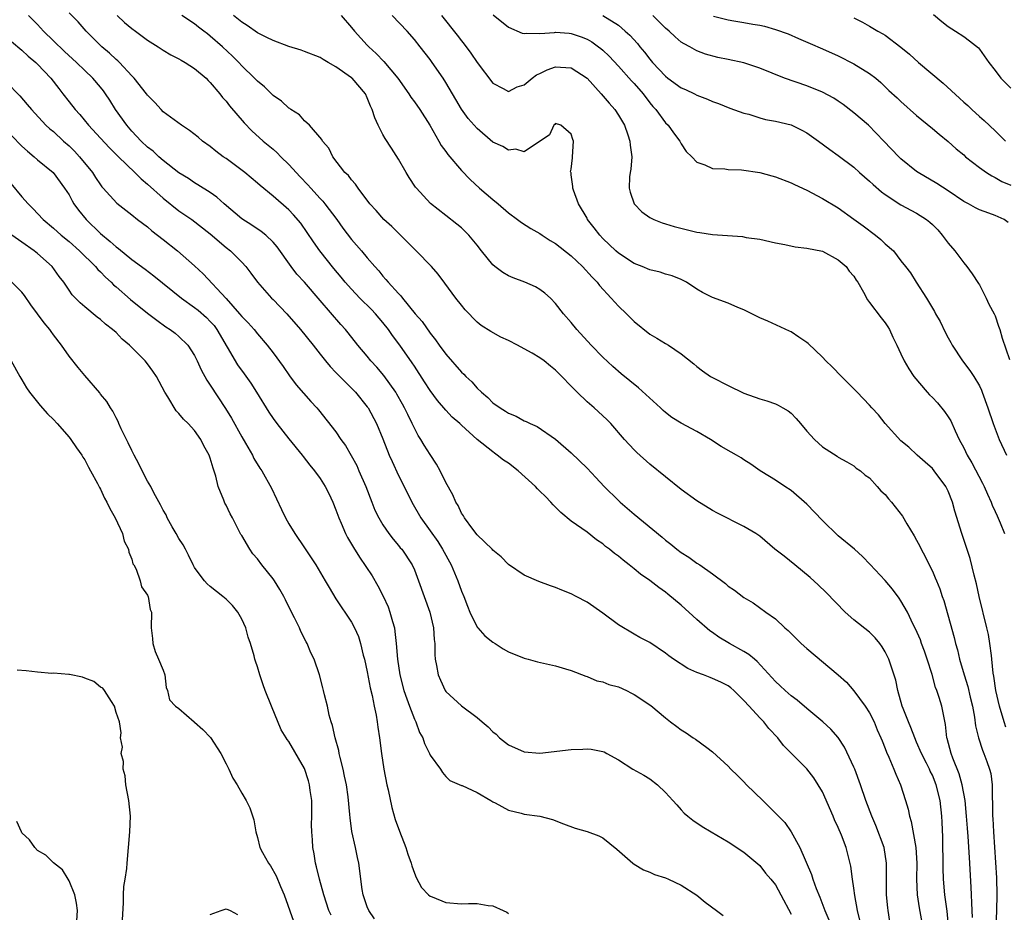
# Model space of a CAD drawing. Units: inches. Extents: x 2578613 to 2580000, y 1485000 to 1488000.
# Drawn here: x 2579231 to 2579356, y 1486881 to 1486994 of the extents above; entities that cross this region are included whole.
import ezdxf

# ---------------------------------------------------------------- set-up
doc = ezdxf.new("R2010")
doc.units = ezdxf.units.IN
doc.header["$MEASUREMENT"] = 0
doc.layers.add('LD25771485_2ft', color=190, linetype='Continuous')

msp = doc.modelspace()

# ---------------------------------------------------------------- linework, layer by layer
at = {"layer": 'LD25771485_2ft'}
for points, elevation in [([(2579337.76, 1486879.76), (2579337.46, 1486881), (2579337.12, 1486882.88), (2579337, 1486883.84), (2579336.82, 1486885), (2579336.63, 1486886.63), (2579336, 1486889), (2579335.42, 1486890.57), (2579335, 1486891.58), (2579334.55, 1486892.55), (2579334.38, 1486893), (2579333, 1486896.09), (2579332.45, 1486897), (2579331.88, 1486897.88), (2579331, 1486899.02), (2579328.02, 1486902.02), (2579327.3, 1486903), (2579326.18, 1486904.18), (2579325.52, 1486905), (2579325, 1486905.52), (2579323.64, 1486907), (2579323, 1486907.73), (2579321.72, 1486909), (2579321.34, 1486909.34), (2579321, 1486909.6), (2579320.06, 1486910.06), (2579319, 1486910.56), (2579318.67, 1486910.67), (2579317.84, 1486911), (2579317, 1486911.31), (2579315.83, 1486911.83), (2579314, 1486913), (2579313.42, 1486913.42), (2579313, 1486913.78), (2579311, 1486915.11), (2579309.75, 1486915.75), (2579309, 1486916.17), (2579307, 1486917.38), (2579305, 1486918.86), (2579303, 1486920.26), (2579301.6, 1486921), (2579301, 1486921.34), (2579299.78, 1486921.78), (2579299, 1486922.14), (2579298.33, 1486922.33), (2579296.88, 1486922.88), (2579295, 1486923.72), (2579293, 1486925.05), (2579292.04, 1486926.04), (2579291, 1486926.87), (2579290.9, 1486927), (2579289, 1486928.82), (2579288.43, 1486929.57), (2579287.4, 1486931), (2579287.27, 1486931.27), (2579287, 1486931.61), (2579286.57, 1486932.57), (2579286.29, 1486933), (2579285.92, 1486933.92), (2579285, 1486935.5), (2579284.3, 1486937), (2579283.83, 1486937.83), (2579283, 1486939.07), (2579282.25, 1486940.25), (2579281.83, 1486941), (2579281.5, 1486941.5), (2579281, 1486942.43), (2579280.73, 1486943), (2579280.15, 1486944.15), (2579279.75, 1486945), (2579279.49, 1486945.49), (2579278.77, 1486946.77), (2579278.63, 1486947), (2579277.12, 1486949.12), (2579276.2, 1486950.2), (2579275.47, 1486951), (2579275, 1486951.58), (2579273.79, 1486953), (2579272.56, 1486954.56), (2579272.21, 1486955), (2579271.64, 1486955.64), (2579269, 1486958.67), (2579267, 1486961.01), (2579266.04, 1486962.04), (2579265.32, 1486963), (2579263.51, 1486965.51), (2579263, 1486966.12), (2579262.06, 1486967), (2579261.47, 1486967.47), (2579260.28, 1486968.28), (2579259, 1486969.1), (2579256.77, 1486971), (2579255.85, 1486971.85), (2579255, 1486972.44), (2579253.43, 1486973.43), (2579253, 1486973.68), (2579252.22, 1486974.22), (2579251, 1486974.95), (2579249, 1486976.51), (2579248.44, 1486977), (2579247.7, 1486977.7), (2579247, 1486978.22), (2579246.19, 1486979), (2579245, 1486980.27), (2579244.37, 1486981), (2579242.94, 1486983), (2579242.19, 1486984.19), (2579241.65, 1486985), (2579241.38, 1486985.38), (2579241, 1486985.85), (2579240.04, 1486987), (2579239, 1486987.99), (2579237.96, 1486989), (2579236.41, 1486990.41), (2579235, 1486991.75), (2579233.74, 1486993), (2579233, 1486993.82), (2579231.85, 1486995)], 10760), ([(2579341.58, 1486879.58), (2579341.35, 1486881), (2579341.31, 1486881.31), (2579341.16, 1486883), (2579341.15, 1486885), (2579341.17, 1486887), (2579340.85, 1486889), (2579339.81, 1486891.81), (2579339.28, 1486893), (2579338.54, 1486895), (2579337.86, 1486897), (2579337.11, 1486899), (2579337, 1486899.26), (2579335.81, 1486901.81), (2579335.01, 1486903.01), (2579334.08, 1486904.08), (2579333.05, 1486905), (2579331, 1486906.7), (2579329.77, 1486907.77), (2579329, 1486908.34), (2579328.23, 1486909), (2579327.61, 1486909.61), (2579327, 1486910.17), (2579324.7, 1486912.7), (2579324.32, 1486913), (2579323.61, 1486913.61), (2579323, 1486913.97), (2579321.15, 1486915), (2579319.8, 1486915.8), (2579319, 1486916.38), (2579318.63, 1486916.63), (2579317, 1486918.07), (2579315, 1486919.89), (2579313.3, 1486921.3), (2579313, 1486921.54), (2579312.13, 1486922.13), (2579311, 1486923.01), (2579309.82, 1486923.82), (2579309, 1486924.51), (2579308.38, 1486925), (2579307.6, 1486925.6), (2579307, 1486926.11), (2579306.48, 1486926.48), (2579305.88, 1486927), (2579305.37, 1486927.37), (2579305, 1486927.69), (2579304.21, 1486928.21), (2579303, 1486929.17), (2579302.35, 1486929.65), (2579301, 1486930.6), (2579299.68, 1486931.68), (2579299, 1486932.38), (2579298.68, 1486932.68), (2579298.41, 1486933), (2579297.7, 1486933.7), (2579297, 1486934.42), (2579296.7, 1486934.7), (2579296.43, 1486935), (2579294.21, 1486937), (2579293, 1486937.95), (2579292.36, 1486938.36), (2579291.57, 1486939), (2579291.22, 1486939.22), (2579291, 1486939.39), (2579289, 1486940.98), (2579287, 1486942.79), (2579286.78, 1486943), (2579285.83, 1486943.83), (2579285, 1486944.72), (2579283.95, 1486945.95), (2579283, 1486947.22), (2579282.31, 1486948.31), (2579281, 1486950.3), (2579280.73, 1486950.73), (2579279.16, 1486953), (2579278.23, 1486954.23), (2579277.7, 1486955), (2579277, 1486955.88), (2579276.05, 1486957), (2579275.54, 1486957.54), (2579274.07, 1486959), (2579273, 1486960.11), (2579272.2, 1486961), (2579271.66, 1486961.66), (2579270.74, 1486962.74), (2579268.95, 1486965), (2579268.15, 1486966.15), (2579267.35, 1486967.35), (2579266.52, 1486968.52), (2579265.6, 1486969.6), (2579265, 1486970.22), (2579263, 1486971.97), (2579261.34, 1486973.34), (2579261, 1486973.64), (2579259.38, 1486975), (2579257, 1486976.77), (2579256.66, 1486977), (2579255.72, 1486977.72), (2579255, 1486978.29), (2579254.02, 1486979), (2579253.47, 1486979.47), (2579252.34, 1486980.34), (2579251.31, 1486981), (2579249, 1486982.73), (2579248.72, 1486983), (2579247.92, 1486983.92), (2579247, 1486984.82), (2579246.87, 1486985), (2579245.32, 1486987), (2579245, 1486987.32), (2579243.41, 1486989), (2579243.2, 1486989.2), (2579243, 1486989.37), (2579242.17, 1486990.17), (2579241.17, 1486991), (2579239.2, 1486993), (2579238.17, 1486994.18), (2579237, 1486995.33)], 10758), ([(2579243.15, 1486995), (2579244.08, 1486994.08), (2579245, 1486993.31), (2579245.45, 1486993), (2579247, 1486991.83), (2579248.34, 1486991), (2579249, 1486990.56), (2579249.98, 1486989.98), (2579251, 1486989.46), (2579251.28, 1486989.28), (2579251.8, 1486989), (2579253, 1486988.25), (2579254.46, 1486987), (2579254.72, 1486986.72), (2579255, 1486986.45), (2579256.21, 1486985), (2579256.55, 1486984.55), (2579257, 1486984.07), (2579257.46, 1486983.46), (2579259.32, 1486981.32), (2579260.3, 1486980.3), (2579261.75, 1486979), (2579263, 1486977.94), (2579263.5, 1486977.5), (2579263.98, 1486977), (2579265, 1486976.02), (2579266.44, 1486974.44), (2579267.43, 1486973.43), (2579267.79, 1486973), (2579269, 1486971.68), (2579269.34, 1486971.34), (2579269.61, 1486971), (2579271.13, 1486969), (2579271.9, 1486967.9), (2579273, 1486966.44), (2579274.27, 1486965), (2579275, 1486964.12), (2579275.97, 1486963), (2579276.48, 1486962.48), (2579277, 1486961.8), (2579277.38, 1486961.38), (2579277.67, 1486961), (2579279, 1486959.56), (2579279.28, 1486959.28), (2579279.47, 1486959), (2579281.11, 1486957), (2579281.99, 1486955.99), (2579283, 1486954.53), (2579283.69, 1486953.69), (2579284.14, 1486953), (2579285, 1486951.83), (2579287, 1486949.55), (2579287.3, 1486949.3), (2579287.57, 1486949), (2579288.31, 1486948.31), (2579289, 1486947.5), (2579289.54, 1486947), (2579290.35, 1486946.35), (2579291, 1486945.66), (2579291.93, 1486945), (2579292.61, 1486944.61), (2579293, 1486944.32), (2579293.97, 1486943.97), (2579295, 1486943.36), (2579295.26, 1486943.26), (2579295.75, 1486943), (2579296.64, 1486942.64), (2579299, 1486941.01), (2579301, 1486939.29), (2579303, 1486937.33), (2579304.12, 1486936.12), (2579305.19, 1486935), (2579307, 1486933.19), (2579307.21, 1486933), (2579309, 1486931.47), (2579312.56, 1486928.56), (2579313, 1486928.18), (2579313.67, 1486927.67), (2579314.46, 1486927), (2579315, 1486926.6), (2579315.98, 1486925.98), (2579317, 1486925.24), (2579317.38, 1486925), (2579319, 1486923.86), (2579320.64, 1486922.64), (2579321, 1486922.31), (2579321.77, 1486921.77), (2579323, 1486920.85), (2579324.18, 1486920.18), (2579325.8, 1486919), (2579327, 1486918.16), (2579328.19, 1486917), (2579328.64, 1486916.64), (2579329, 1486916.27), (2579330.29, 1486915), (2579331, 1486914.34), (2579335, 1486911), (2579336.06, 1486910.06), (2579337, 1486908.96), (2579338.44, 1486907), (2579339, 1486906.15), (2579339.58, 1486905), (2579339.99, 1486903.99), (2579340.44, 1486903), (2579340.59, 1486902.59), (2579341, 1486901.63), (2579341.17, 1486901.17), (2579341.47, 1486900.53), (2579342.11, 1486899), (2579342.36, 1486898.36), (2579342.96, 1486897), (2579343.6, 1486895), (2579343.91, 1486893.91), (2579344.09, 1486893), (2579344.31, 1486892.31), (2579344.91, 1486889), (2579345.03, 1486887.03), (2579345, 1486885), (2579345.08, 1486883), (2579345.33, 1486881.33), (2579345.76, 1486879)], 10756), ([(2579349.06, 1486879), (2579348.89, 1486880.89), (2579348.6, 1486883), (2579348.43, 1486885), (2579348.38, 1486886.38), (2579348.32, 1486890.32), (2579348.25, 1486892.25), (2579348.2, 1486893), (2579347.99, 1486895), (2579347.49, 1486897), (2579347, 1486898.21), (2579346.73, 1486898.73), (2579346.62, 1486899), (2579346.25, 1486899.75), (2579345.61, 1486901), (2579345, 1486902.44), (2579344.75, 1486903), (2579344.28, 1486904.28), (2579343.96, 1486905), (2579343.27, 1486906.73), (2579343.17, 1486907), (2579342.59, 1486909), (2579342.33, 1486910.33), (2579341.47, 1486913), (2579341, 1486913.92), (2579340.59, 1486914.59), (2579340.29, 1486915), (2579339.71, 1486915.71), (2579339, 1486916.42), (2579337, 1486918.03), (2579335.89, 1486919), (2579333.48, 1486921.48), (2579332.47, 1486922.47), (2579331.42, 1486923.42), (2579329.47, 1486925), (2579328.12, 1486926.12), (2579326.95, 1486927), (2579325, 1486928.66), (2579324.52, 1486929), (2579323, 1486929.92), (2579319.61, 1486931.61), (2579319, 1486931.93), (2579317, 1486933.17), (2579315, 1486934.63), (2579313, 1486936.21), (2579311, 1486937.85), (2579309.33, 1486939.33), (2579309, 1486939.67), (2579307.79, 1486941), (2579306.04, 1486943), (2579305.51, 1486943.51), (2579303.89, 1486945), (2579303, 1486945.78), (2579301.73, 1486947), (2579299, 1486949.81), (2579298.33, 1486950.33), (2579297.56, 1486951), (2579297, 1486951.4), (2579296.02, 1486951.98), (2579295, 1486952.55), (2579294.13, 1486953), (2579293, 1486953.61), (2579292.02, 1486954.02), (2579290.74, 1486954.74), (2579289.52, 1486955.52), (2579289, 1486955.94), (2579287.49, 1486957.49), (2579287, 1486958.07), (2579286.29, 1486959), (2579284.9, 1486960.9), (2579284.02, 1486962.02), (2579283.18, 1486963), (2579281.25, 1486965), (2579281, 1486965.23), (2579280.13, 1486966.13), (2579278.11, 1486968.11), (2579277.11, 1486969), (2579276.14, 1486970.14), (2579275.33, 1486971), (2579273.85, 1486973), (2579273.51, 1486973.51), (2579273, 1486974.04), (2579272.6, 1486974.6), (2579272.16, 1486975), (2579270.63, 1486977), (2579270.09, 1486978.09), (2579269.28, 1486979), (2579269.19, 1486979.19), (2579267.66, 1486981), (2579267, 1486981.58), (2579266.35, 1486982.35), (2579265.27, 1486983), (2579265.12, 1486983.12), (2579265, 1486983.18), (2579264.09, 1486984.09), (2579263, 1486984.81), (2579261.9, 1486985.9), (2579261, 1486986.62), (2579260.65, 1486987), (2579259, 1486988.59), (2579258.63, 1486989), (2579257.81, 1486989.81), (2579256.54, 1486991), (2579255, 1486992.37), (2579254.63, 1486992.63), (2579254.18, 1486993), (2579253.51, 1486993.51), (2579253, 1486993.94), (2579251.37, 1486995)], 10754), ([(2579352.11, 1486880.11), (2579352.08, 1486881), (2579352.02, 1486881.98), (2579352, 1486883), (2579351.96, 1486883.96), (2579351.72, 1486887.72), (2579351.57, 1486890.43), (2579351.48, 1486891.48), (2579351.37, 1486893), (2579351.18, 1486895), (2579350.81, 1486897), (2579350.41, 1486898.41), (2579349.61, 1486900.39), (2579349.39, 1486901), (2579348.9, 1486902.9), (2579348.86, 1486903), (2579348.68, 1486904.68), (2579348.49, 1486905.51), (2579348.22, 1486907), (2579347.87, 1486908.13), (2579347.58, 1486909), (2579347.41, 1486909.41), (2579346.96, 1486911.04), (2579346.36, 1486913), (2579346.01, 1486914.01), (2579345.63, 1486915), (2579345.47, 1486915.47), (2579344.86, 1486916.86), (2579344.57, 1486917.43), (2579343.82, 1486919), (2579343, 1486920.45), (2579342.78, 1486920.78), (2579341.92, 1486921.92), (2579341, 1486923.04), (2579339.08, 1486925.08), (2579338.09, 1486926.09), (2579337.06, 1486927), (2579335, 1486928.73), (2579333, 1486930.67), (2579331, 1486932.74), (2579329, 1486934.5), (2579328.19, 1486935), (2579327, 1486935.82), (2579326.25, 1486936.25), (2579325.07, 1486937), (2579323.86, 1486937.86), (2579323, 1486938.4), (2579322.64, 1486938.65), (2579322.06, 1486939), (2579321.38, 1486939.38), (2579320.11, 1486940.11), (2579318.75, 1486941), (2579317, 1486941.98), (2579315, 1486943.06), (2579313.8, 1486943.8), (2579313, 1486944.42), (2579312.69, 1486944.69), (2579312.38, 1486945), (2579309.55, 1486947.55), (2579307.35, 1486949.35), (2579306.27, 1486950.27), (2579305, 1486951.48), (2579303.53, 1486953), (2579301.71, 1486955), (2579301, 1486955.88), (2579300, 1486957), (2579299, 1486958.32), (2579298.33, 1486959), (2579297.62, 1486959.62), (2579297, 1486960.09), (2579296.43, 1486960.43), (2579295.08, 1486961), (2579293.58, 1486961.58), (2579293, 1486961.83), (2579292.26, 1486962.26), (2579291.27, 1486963), (2579291, 1486963.22), (2579289.55, 1486965), (2579289, 1486965.72), (2579287.95, 1486967), (2579287.48, 1486967.48), (2579287, 1486967.93), (2579286.41, 1486968.41), (2579285, 1486969.51), (2579283.05, 1486971.05), (2579281.26, 1486973), (2579281.14, 1486973.14), (2579280.34, 1486974.34), (2579279.95, 1486975), (2579279, 1486976.67), (2579278.1, 1486978.1), (2579277.3, 1486979.3), (2579277, 1486979.83), (2579276.4, 1486981), (2579275.96, 1486981.96), (2579275.63, 1486983), (2579275.43, 1486983.43), (2579275, 1486984.49), (2579274.76, 1486985), (2579273.07, 1486987), (2579273, 1486987.06), (2579271, 1486988.44), (2579270.01, 1486989), (2579269.38, 1486989.38), (2579269, 1486989.62), (2579267, 1486990.42), (2579266.57, 1486990.57), (2579265, 1486991.05), (2579263, 1486991.78), (2579262.2, 1486992.2), (2579261, 1486992.78), (2579259.71, 1486993.71), (2579259, 1486994.15), (2579257.96, 1486995)], 10752), ([(2579271.66, 1486995), (2579273, 1486993.47), (2579273.37, 1486993), (2579275, 1486991.2), (2579275.19, 1486991), (2579276.15, 1486990.15), (2579277.13, 1486989.13), (2579278.88, 1486987), (2579280.31, 1486985), (2579280.57, 1486984.57), (2579281, 1486984), (2579281.68, 1486983), (2579282.96, 1486981), (2579284.13, 1486979), (2579284.43, 1486978.43), (2579285, 1486977.68), (2579285.28, 1486977.28), (2579287, 1486975.26), (2579288.11, 1486974.11), (2579289.31, 1486973), (2579291, 1486971.54), (2579291.67, 1486971), (2579293, 1486969.84), (2579294.16, 1486969), (2579294.64, 1486968.64), (2579295.84, 1486967.84), (2579297, 1486967.2), (2579297.28, 1486967), (2579298.32, 1486966.32), (2579299, 1486965.96), (2579301, 1486964.39), (2579302.44, 1486963), (2579303.65, 1486961.65), (2579304.29, 1486961), (2579304.6, 1486960.6), (2579306.08, 1486959), (2579307, 1486957.95), (2579308.01, 1486957), (2579309, 1486955.99), (2579311, 1486954.38), (2579311.88, 1486953.88), (2579313, 1486953.2), (2579313.37, 1486953), (2579315, 1486951.89), (2579316.62, 1486950.62), (2579317, 1486950.26), (2579317.72, 1486949.72), (2579318.75, 1486949), (2579319, 1486948.86), (2579321, 1486947.85), (2579323, 1486946.89), (2579325, 1486946.18), (2579325.9, 1486945.9), (2579327, 1486945.51), (2579327.35, 1486945.35), (2579327.95, 1486945), (2579328.64, 1486944.64), (2579329, 1486944.33), (2579329.66, 1486943.66), (2579330.18, 1486943), (2579331, 1486942.05), (2579331.97, 1486941), (2579333, 1486940.03), (2579334.86, 1486938.86), (2579335, 1486938.73), (2579336.12, 1486938.12), (2579337, 1486937.62), (2579337.31, 1486937.31), (2579337.83, 1486937), (2579338.45, 1486936.45), (2579339, 1486936.08), (2579339.99, 1486935), (2579340.45, 1486934.45), (2579341, 1486933.99), (2579341.43, 1486933.43), (2579341.81, 1486933), (2579343.2, 1486931.2), (2579343.77, 1486930.23), (2579344.7, 1486928.7), (2579345, 1486928.17), (2579345.4, 1486927.4), (2579345.58, 1486927), (2579346.09, 1486926.09), (2579346.61, 1486925), (2579347, 1486924.22), (2579347.38, 1486923.38), (2579347.52, 1486923), (2579347.96, 1486921.96), (2579348.26, 1486921), (2579348.46, 1486920.46), (2579349.77, 1486915.77), (2579349.96, 1486915), (2579350.2, 1486914.2), (2579350.47, 1486913), (2579351.05, 1486911), (2579351.53, 1486909.53), (2579351.82, 1486908.18), (2579352.11, 1486907), (2579352.37, 1486905.63), (2579352.5, 1486904.5), (2579352.87, 1486903), (2579353.4, 1486901.4), (2579353.58, 1486901), (2579353.96, 1486899.96), (2579354.29, 1486899), (2579354.44, 1486898.44), (2579354.61, 1486897), (2579354.61, 1486895.39), (2579354.68, 1486894.68), (2579354.68, 1486893), (2579354.71, 1486892.71), (2579354.79, 1486891), (2579355.17, 1486885.17), (2579355.22, 1486883), (2579355.17, 1486881), (2579355.08, 1486878.92)], 10750), ([(2579356.35, 1486904.35), (2579356.13, 1486905), (2579355.54, 1486907), (2579355.1, 1486909), (2579354.84, 1486910.84), (2579354.77, 1486911.23), (2579354.6, 1486913), (2579354.52, 1486913.48), (2579354.34, 1486915), (2579354.15, 1486916.15), (2579353.96, 1486917), (2579352.95, 1486921), (2579352.61, 1486922.61), (2579352.32, 1486923.68), (2579351.83, 1486925.83), (2579350.77, 1486929), (2579349.86, 1486931.86), (2579349.55, 1486933), (2579349, 1486934.42), (2579348.81, 1486934.81), (2579348.72, 1486935), (2579347.22, 1486937), (2579347, 1486937.27), (2579346.08, 1486938.08), (2579345.05, 1486939), (2579344.01, 1486940.01), (2579343, 1486940.83), (2579340.99, 1486943), (2579340.13, 1486944.13), (2579339.31, 1486945), (2579339, 1486945.36), (2579337.4, 1486947), (2579337, 1486947.43), (2579335.41, 1486949), (2579334.24, 1486950.24), (2579333.42, 1486951), (2579333, 1486951.45), (2579331.19, 1486953.19), (2579331, 1486953.35), (2579329.98, 1486954.02), (2579329, 1486954.69), (2579328.79, 1486954.79), (2579326.04, 1486956.04), (2579325, 1486956.49), (2579323, 1486957.49), (2579322.2, 1486957.8), (2579321, 1486958.34), (2579319, 1486959.08), (2579317.72, 1486959.72), (2579317, 1486960.14), (2579315.67, 1486961), (2579315.24, 1486961.24), (2579315, 1486961.35), (2579313.84, 1486961.84), (2579313, 1486962.06), (2579312.31, 1486962.31), (2579311, 1486962.59), (2579310.03, 1486963), (2579309, 1486963.39), (2579307, 1486964.7), (2579306.66, 1486965), (2579305, 1486966.6), (2579304.62, 1486967), (2579303.93, 1486967.93), (2579303.08, 1486969), (2579303, 1486969.16), (2579301.91, 1486971), (2579301.28, 1486972.72), (2579301.2, 1486973), (2579301.21, 1486973.21), (2579301, 1486974.71), (2579300.96, 1486974.96), (2579300.93, 1486975), (2579300.91, 1486975.09), (2579301, 1486975.43), (2579301.13, 1486976.87), (2579301.17, 1486977), (2579301.26, 1486979), (2579301.18, 1486979.18), (2579301, 1486979.85), (2579299.67, 1486981), (2579299, 1486981.21), (2579298.9, 1486981.1), (2579298.76, 1486981), (2579298.22, 1486979.78), (2579297.04, 1486979), (2579297, 1486978.96), (2579296.94, 1486978.94), (2579295, 1486977.6), (2579293.94, 1486977.94), (2579293, 1486977.83), (2579292.28, 1486978.28), (2579291, 1486978.87), (2579289, 1486980.58), (2579287.86, 1486981.86), (2579287, 1486983.04), (2579286.27, 1486984.27), (2579285, 1486986.44), (2579284.65, 1486987), (2579283.29, 1486989), (2579283, 1486989.39), (2579281.75, 1486991), (2579281, 1486991.94), (2579280.08, 1486993), (2579278.17, 1486995)], 10748), ([(2579284.45, 1486995), (2579286.47, 1486992.47), (2579287, 1486991.74), (2579287.33, 1486991.33), (2579288.19, 1486990.19), (2579289, 1486989.01), (2579291, 1486986.35), (2579292.33, 1486985.67), (2579293, 1486985.3), (2579294.09, 1486985.91), (2579295, 1486986.17), (2579296.02, 1486987), (2579296.57, 1486987.43), (2579297, 1486987.61), (2579297.94, 1486988.06), (2579299, 1486988.45), (2579299.61, 1486988.39), (2579301, 1486988.3), (2579303, 1486987), (2579304.82, 1486985), (2579305.81, 1486983.81), (2579306.55, 1486983), (2579307, 1486982.31), (2579307.76, 1486981), (2579308.2, 1486979.8), (2579308.46, 1486979), (2579308.48, 1486978.48), (2579308.7, 1486977), (2579308.58, 1486975.42), (2579308.5, 1486975), (2579308.43, 1486974.43), (2579308.37, 1486973), (2579308.49, 1486972.49), (2579309, 1486970.98), (2579309.99, 1486969.99), (2579311, 1486969.27), (2579311.53, 1486969), (2579312.58, 1486968.58), (2579313, 1486968.46), (2579314.09, 1486968.09), (2579317, 1486967.4), (2579317.36, 1486967.36), (2579319, 1486967.09), (2579322.82, 1486966.82), (2579323.27, 1486966.73), (2579325, 1486966.48), (2579327, 1486966.04), (2579328.19, 1486965.81), (2579329.5, 1486965.5), (2579331, 1486965.35), (2579333, 1486964.95), (2579335, 1486963.86), (2579336.04, 1486963), (2579336.41, 1486962.41), (2579337, 1486961.78), (2579337.28, 1486961.28), (2579337.5, 1486961), (2579338.24, 1486959.76), (2579338.75, 1486958.75), (2579339, 1486958.45), (2579340.48, 1486956.48), (2579341, 1486955.85), (2579341.32, 1486955.32), (2579341.54, 1486955), (2579341.97, 1486954.03), (2579342.46, 1486953), (2579343, 1486951.91), (2579343.39, 1486951), (2579343.99, 1486949.99), (2579344.65, 1486949), (2579346.33, 1486947), (2579346.65, 1486946.65), (2579347, 1486946.31), (2579347.64, 1486945.64), (2579348.54, 1486944.54), (2579349, 1486943.87), (2579349.34, 1486943.34), (2579349.9, 1486942.1), (2579350.43, 1486941), (2579351, 1486939.92), (2579351.44, 1486939), (2579352.02, 1486938.02), (2579353.41, 1486935.41), (2579353.61, 1486935), (2579354.02, 1486934.02), (2579354.48, 1486933), (2579354.61, 1486932.61), (2579355, 1486931.82), (2579355.24, 1486931.24), (2579355.63, 1486930.37), (2579356.2, 1486929)], 10746), ([(2579291.05, 1486995.05), (2579293, 1486993.49), (2579294.74, 1486992.74), (2579295, 1486992.69), (2579295.25, 1486992.75), (2579297, 1486992.68), (2579298.84, 1486992.84), (2579299, 1486992.87), (2579300.72, 1486992.72), (2579301, 1486992.71), (2579302.26, 1486992.26), (2579303, 1486991.97), (2579303.62, 1486991.62), (2579304.48, 1486991), (2579304.78, 1486990.78), (2579305, 1486990.58), (2579305.81, 1486989.81), (2579307, 1486988.53), (2579308.66, 1486986.66), (2579309, 1486986.32), (2579310.16, 1486985), (2579311, 1486983.87), (2579311.39, 1486983.39), (2579311.76, 1486983), (2579313, 1486981.31), (2579313.32, 1486981), (2579314.03, 1486980.03), (2579314.82, 1486979), (2579315, 1486978.65), (2579315.65, 1486977.65), (2579316.34, 1486977), (2579317, 1486976.29), (2579318.03, 1486975.97), (2579319, 1486975.5), (2579320.55, 1486975.45), (2579321, 1486975.36), (2579322.69, 1486975.31), (2579325, 1486974.99), (2579326.55, 1486974.55), (2579327, 1486974.45), (2579329, 1486973.67), (2579329.44, 1486973.44), (2579331, 1486972.73), (2579333, 1486971.69), (2579335, 1486970.48), (2579337, 1486969.06), (2579338.18, 1486968.18), (2579339.75, 1486967), (2579340.45, 1486966.45), (2579341, 1486965.89), (2579342.04, 1486965), (2579343, 1486963.74), (2579343.58, 1486963), (2579344.23, 1486962.23), (2579344.95, 1486961), (2579346.26, 1486959), (2579347, 1486957.69), (2579347.27, 1486957.27), (2579347.41, 1486957), (2579347.99, 1486955.99), (2579348.64, 1486954.64), (2579349, 1486953.94), (2579349.35, 1486953.35), (2579349.52, 1486953), (2579350.85, 1486951), (2579351.77, 1486949.77), (2579352.29, 1486949), (2579353, 1486947.8), (2579353.26, 1486947.26), (2579353.36, 1486947), (2579354.08, 1486945), (2579354.75, 1486943), (2579355.52, 1486941), (2579356.46, 1486939)], 10744), ([(2579305, 1486995), (2579307, 1486993.74), (2579307.87, 1486993), (2579308.46, 1486992.46), (2579309.42, 1486991.42), (2579309.74, 1486991), (2579310.32, 1486990.32), (2579311, 1486989.42), (2579311.36, 1486989), (2579313, 1486987.25), (2579313.31, 1486987), (2579315, 1486985.77), (2579315.54, 1486985.54), (2579316.69, 1486985), (2579317, 1486984.84), (2579318.35, 1486984.35), (2579319, 1486984.03), (2579319.77, 1486983.77), (2579321.2, 1486983.2), (2579323, 1486982.55), (2579323.6, 1486982.4), (2579325, 1486981.95), (2579325.75, 1486981.75), (2579327, 1486981.51), (2579329, 1486981.04), (2579330.39, 1486980.39), (2579331, 1486980.06), (2579332.49, 1486979), (2579333.92, 1486977.92), (2579335, 1486977.15), (2579337, 1486975.65), (2579337.71, 1486975), (2579339, 1486973.89), (2579339.45, 1486973.45), (2579340.53, 1486972.53), (2579341, 1486972.19), (2579343, 1486970.87), (2579345, 1486969.81), (2579346.24, 1486969), (2579346.66, 1486968.66), (2579347, 1486968.37), (2579347.68, 1486967.68), (2579348.25, 1486967), (2579349, 1486965.97), (2579349.85, 1486965), (2579351, 1486963.5), (2579351.41, 1486963), (2579352.09, 1486962.09), (2579352.87, 1486960.87), (2579353, 1486960.69), (2579353.87, 1486959), (2579354.21, 1486958.21), (2579354.89, 1486957), (2579355, 1486956.74), (2579355.43, 1486955.43), (2579355.61, 1486955), (2579355.9, 1486953.9), (2579356.83, 1486951.17)], 10742), ([(2579356.64, 1486968.64), (2579356.15, 1486969), (2579355, 1486969.5), (2579354.18, 1486969.82), (2579353, 1486970.24), (2579352.49, 1486970.49), (2579351.61, 1486971), (2579351.19, 1486971.19), (2579351, 1486971.31), (2579349, 1486972.67), (2579347.59, 1486973.59), (2579345.19, 1486975), (2579345, 1486975.13), (2579343, 1486976.73), (2579342.72, 1486977), (2579340.83, 1486979), (2579338.85, 1486981), (2579337, 1486982.6), (2579335.65, 1486983.65), (2579335, 1486984.09), (2579334.44, 1486984.44), (2579333, 1486985.21), (2579331, 1486986.01), (2579328.17, 1486987), (2579325, 1486988.29), (2579323, 1486988.95), (2579321, 1486989.39), (2579319.65, 1486989.65), (2579318.08, 1486990.08), (2579317, 1486990.5), (2579316.09, 1486991), (2579315.36, 1486991.36), (2579315, 1486991.61), (2579314.25, 1486992.26), (2579313.45, 1486993), (2579313, 1486993.36), (2579311.38, 1486995)], 10740), ([(2579347.13, 1486995.13), (2579348.21, 1486994.21), (2579349, 1486993.59), (2579349.95, 1486993), (2579351, 1486992.3), (2579351.75, 1486991.75), (2579352.86, 1486990.86), (2579353, 1486990.71), (2579354.18, 1486989), (2579355, 1486988), (2579355.73, 1486987), (2579357, 1486985.72)], 10734), ([(2579319.1, 1486994.9), (2579321, 1486994.42), (2579321.71, 1486994.29), (2579323, 1486994.09), (2579324.11, 1486993.89), (2579325, 1486993.76), (2579325.62, 1486993.62), (2579327, 1486993.22), (2579328.63, 1486992.63), (2579329.95, 1486992.05), (2579331.44, 1486991.44), (2579333, 1486990.75), (2579335, 1486989.84), (2579337, 1486988.85), (2579339, 1486987.61), (2579339.78, 1486987), (2579340.44, 1486986.44), (2579341.45, 1486985.45), (2579342.51, 1486984.51), (2579343, 1486984.04), (2579345, 1486982.26), (2579347, 1486980.6), (2579347.85, 1486979.85), (2579349, 1486978.95), (2579350.02, 1486978.02), (2579351, 1486977.22), (2579351.24, 1486977), (2579353, 1486975.64), (2579353.89, 1486975), (2579354.56, 1486974.56), (2579355, 1486974.37), (2579355.86, 1486973.86), (2579357, 1486973.39)], 10738), ([(2579337, 1486994.7), (2579338.12, 1486994.12), (2579339, 1486993.62), (2579340.04, 1486993), (2579340.67, 1486992.67), (2579341, 1486992.46), (2579342.97, 1486990.97), (2579344.07, 1486990.07), (2579345.25, 1486989), (2579348.36, 1486986.36), (2579350.46, 1486984.46), (2579351, 1486983.96), (2579351.52, 1486983.52), (2579352.05, 1486983), (2579353, 1486982.13), (2579353.62, 1486981.62), (2579355, 1486980.3), (2579356.32, 1486979)], 10736), ([(2579229.68, 1486991.68), (2579231, 1486990.56), (2579231.79, 1486989.79), (2579232.76, 1486989), (2579233, 1486988.77), (2579234.69, 1486987), (2579235.69, 1486985.69), (2579236.23, 1486985), (2579237, 1486983.98), (2579237.77, 1486983), (2579238.36, 1486982.36), (2579239.48, 1486981), (2579241, 1486979.38), (2579242.14, 1486978.14), (2579243.3, 1486977), (2579245.4, 1486975), (2579246.19, 1486974.19), (2579247, 1486973.52), (2579249, 1486971.7), (2579251, 1486970.12), (2579252.64, 1486969), (2579255, 1486967.19), (2579257, 1486965.45), (2579257.56, 1486965), (2579259, 1486963.55), (2579259.52, 1486963), (2579260.17, 1486962.17), (2579261.02, 1486961), (2579262.79, 1486959), (2579263, 1486958.8), (2579264.73, 1486957), (2579266.49, 1486955), (2579268.11, 1486953), (2579269, 1486951.84), (2579269.66, 1486951), (2579270.27, 1486950.27), (2579271, 1486949.53), (2579271.26, 1486949.26), (2579273, 1486947.52), (2579273.5, 1486947), (2579275, 1486945.14), (2579275.1, 1486945), (2579276.19, 1486943), (2579277, 1486941.05), (2579277.79, 1486939), (2579278.17, 1486938.17), (2579279, 1486936.39), (2579279.69, 1486935), (2579280.66, 1486933), (2579281.81, 1486931), (2579283, 1486929.36), (2579283.98, 1486927.98), (2579284.6, 1486927), (2579285.68, 1486925), (2579286.52, 1486923), (2579287, 1486921.67), (2579287.29, 1486921), (2579287.75, 1486919.75), (2579288.07, 1486919), (2579289, 1486917.08), (2579289.07, 1486917), (2579289.99, 1486915.99), (2579291, 1486915.17), (2579291.28, 1486915), (2579292.33, 1486914.33), (2579293, 1486913.92), (2579295, 1486913.12), (2579295.51, 1486913), (2579296.68, 1486912.68), (2579299, 1486912.15), (2579300.24, 1486911.76), (2579301, 1486911.54), (2579302.84, 1486910.84), (2579303, 1486910.8), (2579304.26, 1486910.26), (2579305, 1486910.13), (2579305.76, 1486909.76), (2579307, 1486909.46), (2579308.02, 1486909), (2579308.67, 1486908.67), (2579309, 1486908.52), (2579311.11, 1486907.11), (2579313, 1486905.51), (2579313.65, 1486905), (2579314.44, 1486904.44), (2579315, 1486903.99), (2579315.64, 1486903.64), (2579316.52, 1486903), (2579316.82, 1486902.82), (2579318.27, 1486901.73), (2579319, 1486901.22), (2579321, 1486899.38), (2579321.33, 1486899), (2579322.19, 1486898.19), (2579323, 1486897.37), (2579323.33, 1486897), (2579325.4, 1486895), (2579327, 1486893.4), (2579328.19, 1486892.19), (2579329, 1486890.99), (2579330.1, 1486889), (2579331.59, 1486885.59), (2579331.76, 1486885), (2579332.21, 1486883.79), (2579332.67, 1486882.67), (2579333.32, 1486881), (2579333.82, 1486879.82)], 10762), ([(2579229, 1486986.55), (2579230.75, 1486984.75), (2579231.67, 1486983.67), (2579232.21, 1486983), (2579234.06, 1486981), (2579234.55, 1486980.55), (2579235, 1486980.19), (2579236.29, 1486979), (2579237, 1486978.37), (2579237.7, 1486977.7), (2579238.35, 1486977), (2579239.98, 1486975), (2579240.37, 1486974.37), (2579241, 1486973.42), (2579241.18, 1486973.18), (2579241.37, 1486973), (2579243.08, 1486971.08), (2579245, 1486969.6), (2579245.74, 1486969), (2579247, 1486968.05), (2579247.54, 1486967.54), (2579249, 1486966.44), (2579250.8, 1486965), (2579253, 1486963.08), (2579254.09, 1486962.09), (2579257, 1486958.96), (2579258.74, 1486957), (2579259, 1486956.66), (2579259.82, 1486955.82), (2579260.57, 1486955), (2579261, 1486954.46), (2579262.24, 1486953), (2579263, 1486952), (2579264.27, 1486950.27), (2579265.08, 1486949.08), (2579265.95, 1486947.95), (2579267.81, 1486945.81), (2579268.58, 1486945), (2579268.77, 1486944.77), (2579271, 1486941.95), (2579271.63, 1486941), (2579272.21, 1486940.21), (2579272.96, 1486938.96), (2579273.65, 1486937.65), (2579273.94, 1486937), (2579274.8, 1486935), (2579275.57, 1486933), (2579275.98, 1486931.98), (2579276.47, 1486931), (2579277, 1486930.11), (2579277.75, 1486929), (2579278.29, 1486928.29), (2579279, 1486927.47), (2579279.2, 1486927.2), (2579279.39, 1486927), (2579280.72, 1486925), (2579281, 1486924.38), (2579281.54, 1486923), (2579282.99, 1486919), (2579283.43, 1486917), (2579283.51, 1486915.51), (2579283.59, 1486915), (2579283.6, 1486913.6), (2579283.66, 1486913), (2579283.82, 1486912.18), (2579284.02, 1486911), (2579284.31, 1486910.31), (2579284.93, 1486909), (2579285, 1486908.9), (2579287, 1486907.05), (2579289, 1486905.56), (2579289.64, 1486905), (2579290.39, 1486904.39), (2579291, 1486903.75), (2579291.43, 1486903.43), (2579291.86, 1486903), (2579293, 1486902.08), (2579295, 1486901.18), (2579297, 1486901.05), (2579301, 1486901.5), (2579302.47, 1486901.53), (2579303, 1486901.58), (2579303.54, 1486901.54), (2579305, 1486901.24), (2579305.18, 1486901.18), (2579305.52, 1486901), (2579307, 1486900.17), (2579308.85, 1486899), (2579310.23, 1486898.23), (2579311, 1486897.75), (2579312, 1486897), (2579313, 1486896.04), (2579313.95, 1486895), (2579314.43, 1486894.43), (2579315, 1486893.8), (2579315.39, 1486893.39), (2579315.86, 1486893), (2579316.5, 1486892.5), (2579317.69, 1486891.69), (2579318.8, 1486891), (2579321, 1486889.72), (2579323, 1486888.4), (2579325, 1486886.7), (2579325.76, 1486885.76), (2579326.4, 1486885), (2579327, 1486884.26), (2579327.7, 1486883), (2579329, 1486880.52)], 10764), ([(2579229.68, 1486979.68), (2579231, 1486978.33), (2579231.69, 1486977.69), (2579232.57, 1486977), (2579233, 1486976.62), (2579234.99, 1486974.99), (2579236.43, 1486973), (2579237, 1486972.13), (2579237.39, 1486971.39), (2579237.63, 1486971), (2579238.2, 1486970.2), (2579239.17, 1486969), (2579241, 1486967.22), (2579242.22, 1486966.22), (2579243, 1486965.52), (2579243.31, 1486965.31), (2579245, 1486963.9), (2579246.68, 1486962.68), (2579247.81, 1486961.81), (2579251.32, 1486959), (2579253, 1486957.8), (2579253.45, 1486957.45), (2579254.5, 1486956.5), (2579255, 1486956.03), (2579255.49, 1486955.49), (2579255.84, 1486955), (2579258.47, 1486950.47), (2579259.33, 1486949.33), (2579260.15, 1486948.15), (2579260.88, 1486947), (2579262.45, 1486944.45), (2579263, 1486943.64), (2579263.47, 1486943), (2579265, 1486941.05), (2579266.69, 1486939), (2579266.82, 1486938.81), (2579267.7, 1486937.7), (2579268.29, 1486937), (2579269, 1486936.01), (2579269.65, 1486935), (2579270.1, 1486934.1), (2579270.6, 1486933), (2579271, 1486932.03), (2579271.37, 1486931), (2579271.67, 1486930.33), (2579272.24, 1486929), (2579272.49, 1486928.49), (2579273.23, 1486927.23), (2579274, 1486926), (2579275.61, 1486923.61), (2579276.35, 1486922.35), (2579277.03, 1486921.03), (2579277.65, 1486919.65), (2579277.89, 1486919), (2579278.22, 1486917.78), (2579278.45, 1486917), (2579278.53, 1486916.53), (2579278.69, 1486915), (2579278.85, 1486913), (2579279.16, 1486911), (2579279.67, 1486909), (2579280.05, 1486907.95), (2579280.37, 1486907), (2579281, 1486905.34), (2579281.17, 1486905), (2579281.67, 1486903.67), (2579282.07, 1486903), (2579282.28, 1486902.28), (2579282.92, 1486901), (2579283, 1486900.78), (2579284.31, 1486899), (2579284.58, 1486898.58), (2579285, 1486898.05), (2579285.54, 1486897.54), (2579287, 1486896.92), (2579287.11, 1486896.89), (2579289, 1486896.02), (2579290.73, 1486895), (2579291, 1486894.85), (2579291.28, 1486894.72), (2579293, 1486893.79), (2579294.61, 1486893.39), (2579295, 1486893.27), (2579297, 1486893), (2579298.6, 1486892.6), (2579300.01, 1486892.01), (2579301.47, 1486891.47), (2579303, 1486891.07), (2579304.49, 1486890.49), (2579305, 1486890.24), (2579306.79, 1486888.79), (2579308.84, 1486887), (2579309, 1486886.87), (2579310.18, 1486886.18), (2579311, 1486885.88), (2579311.59, 1486885.59), (2579313, 1486885.17), (2579313.4, 1486885), (2579315, 1486884.23), (2579317, 1486882.95), (2579318.07, 1486882.07), (2579319.48, 1486881), (2579320.36, 1486880.36)], 10766), ([(2579229.57, 1486973.57), (2579231, 1486971.88), (2579231.79, 1486971), (2579232.4, 1486970.4), (2579233.71, 1486969), (2579235, 1486967.9), (2579236.01, 1486967), (2579237, 1486966.2), (2579238.35, 1486965), (2579240.36, 1486963), (2579240.65, 1486962.65), (2579241, 1486962.33), (2579241.65, 1486961.65), (2579242.37, 1486961), (2579242.68, 1486960.68), (2579243, 1486960.41), (2579244.82, 1486958.82), (2579247, 1486957.06), (2579248.17, 1486956.17), (2579249.34, 1486955.34), (2579249.88, 1486955), (2579250.51, 1486954.51), (2579251, 1486954.09), (2579252.15, 1486953), (2579253, 1486951.68), (2579253.33, 1486951), (2579253.84, 1486949.84), (2579254.55, 1486948.55), (2579255, 1486947.91), (2579256.94, 1486944.94), (2579257.68, 1486943.68), (2579259, 1486941.32), (2579259.49, 1486940.51), (2579260.36, 1486939), (2579260.56, 1486938.56), (2579261.33, 1486937.33), (2579261.56, 1486937), (2579262.78, 1486934.78), (2579264.06, 1486932.06), (2579264.59, 1486931), (2579265, 1486930.26), (2579265.79, 1486929), (2579267, 1486927.19), (2579268.43, 1486925), (2579269.64, 1486923), (2579270.14, 1486922.14), (2579271, 1486920.7), (2579273, 1486917.7), (2579273.37, 1486917), (2579273.89, 1486915.89), (2579274.15, 1486915), (2579274.49, 1486913.51), (2579274.64, 1486913), (2579275, 1486911.38), (2579275.37, 1486909.37), (2579275.63, 1486908.37), (2579275.87, 1486907), (2579276.15, 1486905.85), (2579276.27, 1486905), (2579276.33, 1486904.33), (2579276.57, 1486903), (2579276.81, 1486901), (2579277.12, 1486899), (2579277.51, 1486897), (2579277.65, 1486896.35), (2579278.11, 1486894.11), (2579278.56, 1486892.56), (2579279.09, 1486891.09), (2579279.93, 1486889), (2579280.18, 1486888.18), (2579280.59, 1486887), (2579280.67, 1486886.67), (2579281, 1486885.73), (2579281.21, 1486885.21), (2579281.92, 1486883.92), (2579282.79, 1486883), (2579283, 1486882.83), (2579283.26, 1486882.74), (2579285, 1486882), (2579287, 1486881.83), (2579287.9, 1486881.9), (2579289, 1486881.87), (2579290.39, 1486881.61), (2579291, 1486881.58), (2579292.32, 1486881), (2579292.78, 1486880.78), (2579293, 1486880.62)], 10768), ([(2579275.93, 1486879.93), (2579275.19, 1486881), (2579275, 1486881.46), (2579274.47, 1486883), (2579274.35, 1486883.65), (2579274.16, 1486885), (2579274.05, 1486886.05), (2579273.92, 1486887), (2579273.75, 1486887.76), (2579273.51, 1486889), (2579273.05, 1486891.05), (2579272.81, 1486892.81), (2579272.78, 1486893.22), (2579272.55, 1486895.45), (2579272.34, 1486897), (2579272.11, 1486898.11), (2579271.92, 1486899), (2579271.54, 1486900.46), (2579271.42, 1486901), (2579271.36, 1486901.36), (2579270.9, 1486903), (2579270.56, 1486904.56), (2579270.39, 1486905), (2579270.14, 1486905.86), (2579269.92, 1486907), (2579269.53, 1486908.47), (2579269.43, 1486909), (2579269.35, 1486909.35), (2579268.9, 1486911), (2579268.22, 1486913), (2579267.82, 1486913.82), (2579267.34, 1486915), (2579267.21, 1486915.21), (2579266.54, 1486916.54), (2579266.35, 1486917), (2579265.73, 1486918.27), (2579265.23, 1486919.23), (2579264.57, 1486920.57), (2579264.37, 1486921), (2579263.87, 1486921.87), (2579263.17, 1486923), (2579263, 1486923.24), (2579261.58, 1486925), (2579261, 1486925.78), (2579260.43, 1486926.43), (2579260.03, 1486927), (2579259, 1486928.76), (2579258.9, 1486928.9), (2579257.81, 1486931), (2579257.52, 1486931.52), (2579257, 1486932.63), (2579256.87, 1486932.87), (2579256.74, 1486933.26), (2579256.01, 1486935), (2579255.69, 1486936.31), (2579255.35, 1486937.35), (2579255, 1486938.61), (2579254.86, 1486939), (2579254.19, 1486940.19), (2579253.78, 1486941), (2579253, 1486942.13), (2579252.16, 1486943), (2579251.57, 1486943.57), (2579251, 1486944.31), (2579250.64, 1486944.64), (2579249.59, 1486946.41), (2579249.2, 1486947), (2579248.14, 1486949), (2579247.69, 1486949.69), (2579247, 1486950.63), (2579246.7, 1486951), (2579244.71, 1486953), (2579243.78, 1486953.78), (2579243, 1486954.59), (2579242.54, 1486955), (2579241.66, 1486955.66), (2579241, 1486956.26), (2579240.58, 1486956.58), (2579239, 1486957.86), (2579238.4, 1486958.4), (2579237.82, 1486959), (2579237.41, 1486959.41), (2579237, 1486959.99), (2579236.33, 1486961), (2579235.76, 1486961.76), (2579234.86, 1486963), (2579233, 1486964.67), (2579232.57, 1486965), (2579231, 1486966.12), (2579229.7, 1486967)], 10770), ([(2579270.38, 1486880.38), (2579270.11, 1486881), (2579269.45, 1486883), (2579268.91, 1486885), (2579268.55, 1486886.55), (2579268.42, 1486887), (2579268.22, 1486888.22), (2579268.07, 1486889), (2579268.01, 1486889.99), (2579267.92, 1486891), (2579267.9, 1486891.9), (2579267.92, 1486893), (2579267.92, 1486895), (2579267.74, 1486896.26), (2579267.66, 1486897), (2579267.52, 1486897.52), (2579267, 1486899.06), (2579265, 1486902.51), (2579264.78, 1486902.78), (2579264.66, 1486903), (2579264.01, 1486904.01), (2579262.8, 1486907), (2579262.01, 1486909), (2579261.75, 1486909.75), (2579261.3, 1486911), (2579261, 1486912.03), (2579260.74, 1486912.74), (2579260.66, 1486913), (2579260.57, 1486913.43), (2579260.11, 1486915), (2579259.82, 1486915.82), (2579259.51, 1486917), (2579259, 1486918.09), (2579258.49, 1486919), (2579257.82, 1486919.82), (2579257, 1486920.64), (2579256.6, 1486921), (2579255, 1486922.24), (2579254.6, 1486922.6), (2579254.26, 1486923), (2579253.7, 1486923.7), (2579253, 1486924.67), (2579252.82, 1486925), (2579252.24, 1486926.24), (2579251.82, 1486927), (2579251.56, 1486927.56), (2579251, 1486928.38), (2579250.66, 1486929), (2579250.16, 1486929.84), (2579249.52, 1486931), (2579249.38, 1486931.38), (2579249, 1486931.97), (2579248.67, 1486932.67), (2579247.8, 1486934.2), (2579247.41, 1486935), (2579247, 1486935.69), (2579246.32, 1486937), (2579245.9, 1486937.9), (2579245.28, 1486939), (2579245, 1486939.57), (2579244.55, 1486940.55), (2579244.31, 1486941), (2579243.64, 1486942.36), (2579243.36, 1486943), (2579243.27, 1486943.27), (2579243, 1486943.76), (2579242.6, 1486944.6), (2579242.29, 1486945), (2579241.81, 1486945.81), (2579241, 1486946.77), (2579240.91, 1486946.91), (2579239, 1486949.14), (2579238.16, 1486950.16), (2579237, 1486951.59), (2579236.05, 1486953), (2579235, 1486954.33), (2579234.72, 1486954.72), (2579234.54, 1486955), (2579233.83, 1486955.83), (2579233, 1486956.97), (2579232.12, 1486958.12), (2579231.31, 1486959.31), (2579231, 1486959.75), (2579229.71, 1486961)], 10772), ([(2579229.64, 1486951), (2579230.75, 1486949), (2579231, 1486948.6), (2579231.57, 1486947.57), (2579231.97, 1486947), (2579233.32, 1486945.32), (2579234.26, 1486944.26), (2579235, 1486943.51), (2579235.48, 1486943), (2579237, 1486941.28), (2579237.23, 1486941), (2579237.93, 1486939.93), (2579238.62, 1486939), (2579238.75, 1486938.75), (2579239, 1486938.39), (2579239.47, 1486937.47), (2579239.75, 1486937), (2579240.62, 1486935.38), (2579240.87, 1486934.87), (2579241, 1486934.64), (2579241.51, 1486933.51), (2579241.82, 1486933), (2579242.18, 1486932.18), (2579242.89, 1486931), (2579243.82, 1486929), (2579244.03, 1486928.03), (2579244.59, 1486927), (2579244.61, 1486926.61), (2579245, 1486925.73), (2579245.15, 1486925.15), (2579245.26, 1486925), (2579245.54, 1486924.46), (2579246.05, 1486923), (2579246.22, 1486922.22), (2579247, 1486921.17), (2579247.04, 1486921.04), (2579247.07, 1486921), (2579247.34, 1486919.34), (2579247.52, 1486919), (2579247.48, 1486917), (2579247.63, 1486915.63), (2579247.66, 1486915), (2579247.98, 1486913.98), (2579248.41, 1486913), (2579249, 1486911.59), (2579249.19, 1486911), (2579249.38, 1486909.38), (2579249.56, 1486909), (2579249.82, 1486907.82), (2579250.55, 1486907), (2579251, 1486906.71), (2579252.96, 1486905), (2579253, 1486904.98), (2579254.04, 1486904.04), (2579255.01, 1486903.01), (2579256.34, 1486901), (2579257, 1486899.68), (2579257.38, 1486899), (2579257.86, 1486897.86), (2579258.44, 1486897), (2579259, 1486895.95), (2579259.58, 1486895), (2579260.05, 1486894.05), (2579260.55, 1486892.55), (2579260.8, 1486891), (2579261, 1486890.3), (2579261.32, 1486889), (2579261.64, 1486888.36), (2579262.41, 1486887), (2579262.68, 1486886.68), (2579263.4, 1486885.4), (2579263.95, 1486884.05), (2579264.41, 1486883), (2579265.62, 1486879.62)], 10774), ([(2579243.81, 1486879.81), (2579243.95, 1486881.95), (2579243.94, 1486883), (2579243.97, 1486884.03), (2579244.14, 1486885), (2579244.35, 1486886.35), (2579244.39, 1486887), (2579244.75, 1486891), (2579244.85, 1486893), (2579244.64, 1486895), (2579244.25, 1486897), (2579244.15, 1486898.15), (2579243.88, 1486899), (2579243.96, 1486899.96), (2579243.63, 1486901), (2579243.8, 1486901.8), (2579243.54, 1486903), (2579243.64, 1486903.64), (2579243.43, 1486905), (2579243, 1486906.19), (2579242.8, 1486907), (2579242.4, 1486907.6), (2579241.54, 1486909), (2579241.3, 1486909.3), (2579241, 1486909.42), (2579240.15, 1486910.15), (2579239, 1486910.57), (2579238.72, 1486910.72), (2579237.05, 1486911.05), (2579236.96, 1486911.04), (2579235, 1486911.2), (2579234.81, 1486911.19), (2579233, 1486911.36), (2579231.53, 1486911.53), (2579230.41, 1486911.59)], 10774), ([(2579237.96, 1486879), (2579238.08, 1486881), (2579237.93, 1486881.93), (2579237.72, 1486883), (2579237, 1486884.78), (2579236.89, 1486885), (2579236.18, 1486886.18), (2579235, 1486887.07), (2579234.05, 1486888.05), (2579233, 1486888.62), (2579232.65, 1486889), (2579231.97, 1486889.97), (2579231, 1486890.9), (2579230.94, 1486891), (2579230.33, 1486892.33)], 10772), ([(2579255, 1486880.49), (2579256.39, 1486881), (2579257, 1486881.2), (2579257.51, 1486881), (2579258.47, 1486880.47)], 10776)]:
    msp.add_lwpolyline(points, dxfattribs=dict(at, elevation=elevation))

doc.saveas('drawing.dxf')
